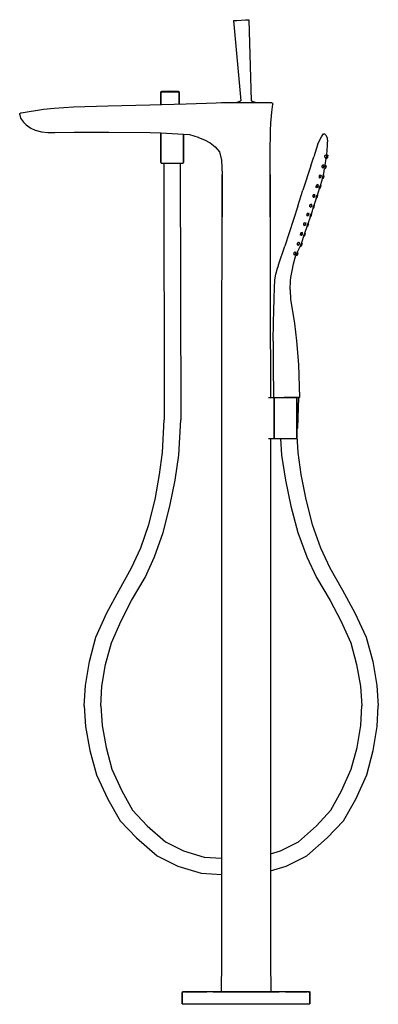
# Model space of a CAD drawing. Extents: x 0 to 348, y 99 to 1056.
import ezdxf

# ---------------------------------------------------------------- set-up
doc = ezdxf.new("R2010")
doc.units = 0
doc.header["$MEASUREMENT"] = 0

msp = doc.modelspace()

# ---------------------------------------------------------------- linework, layer by layer
for p, q in [((207.46, 1055.24), (214.69, 977.2)), ((207.46, 1055.24), (207.56, 1055.24)), ((207.56, 1055.24), (207.88, 1055.26)), ((207.88, 1055.26), (208.21, 1055.29)), ((208.21, 1055.29), (208.78, 1055.32)), ((208.78, 1055.32), (210.73, 1055.44)), ((210.73, 1055.44), (214.94, 1055.7)), ((214.94, 1055.7), (219.16, 1055.95)), ((219.16, 1055.95), (221.11, 1056.07)), ((221.11, 1056.07), (221.67, 1056.11)), ((221.67, 1056.11), (222.01, 1056.13)), ((222.01, 1056.13), (222.32, 1056.15)), ((222.32, 1056.15), (222.43, 1056.15)), ((222.43, 1056.15), (224.79, 977.23)), ((136.8, 985.99), (138, 986.72)), ((136.8, 973.78), (136.8, 985.99)), ((136.8, 985.99), (137.1, 985.99)), ((136.8, 985.99), (136.8, 973.78)), ((137.1, 985.99), (138, 985.99)), ((138, 986.72), (145.8, 986.97)), ((138, 985.99), (139.44, 985.99)), ((139.44, 985.99), (141.3, 985.99)), ((141.3, 985.99), (143.46, 985.99)), ((143.46, 985.99), (145.8, 985.99)), ((145.8, 986.97), (153.6, 986.72)), ((145.8, 985.99), (148.14, 985.99)), ((148.14, 985.99), (150.3, 985.99)), ((150.3, 985.99), (152.16, 985.99)), ((152.16, 985.99), (153.6, 985.99)), ((153.6, 986.72), (154.8, 985.99)), ((153.6, 985.99), (154.5, 985.99)), ((154.5, 985.99), (154.8, 985.99)), ((154.8, 974.18), (154.8, 985.99)), ((154.8, 985.99), (154.8, 974.18)), ((211.13, 975.87), (212.06, 976.37)), ((212.06, 976.37), (213.16, 976.79)), ((213.16, 976.79), (214.37, 977.17)), ((214.37, 977.17), (214.68, 977.24)), ((224.79, 977.27), (225.24, 977.17)), ((225.24, 977.17), (226.45, 976.79)), ((226.45, 976.79), (227.55, 976.37)), ((227.55, 976.37), (228.49, 975.87)), ((1.34, 965.75), (23.07, 969.11)), ((23.07, 969.11), (33.19, 970.25)), ((33.19, 970.25), (51.97, 971.5)), ((51.97, 971.5), (85.56, 972.47)), ((85.56, 972.47), (126.13, 973.54)), ((126.13, 973.54), (161.46, 974.32)), ((126.13, 973.54), (136.8, 973.78)), ((154.8, 974.18), (161.46, 974.32)), ((161.46, 974.32), (171.13, 974.82)), ((171.13, 974.82), (181.23, 975.18)), ((181.23, 975.18), (190.6, 975.39)), ((190.6, 975.39), (195.9, 975.75)), ((195.9, 975.75), (207.79, 975.75)), ((207.79, 975.75), (231.8, 975.75)), ((210.95, 975.75), (211.13, 975.87)), ((228.49, 975.87), (228.67, 975.75)), ((231.8, 975.75), (232.75, 975.75)), ((232.75, 975.75), (234.21, 975.75)), ((234.21, 975.75), (235.84, 975.75)), ((235.84, 975.75), (237.23, 975.75)), ((237.23, 975.75), (238.83, 975.75)), ((238.83, 975.75), (240.22, 975.75)), ((240.22, 975.75), (241.46, 975.75)), ((241.46, 975.75), (242.5, 975.75)), ((242.5, 975.75), (243.27, 975.75)), ((243.27, 975.75), (243.83, 975.75)), ((243.83, 975.75), (244.13, 975.75)), ((244.13, 975.75), (244.3, 975.75)), ((244.3, 975.75), (245.3, 975.15)), ((244.8, 966.23), (245.8, 973.96)), ((245.3, 975.15), (245.8, 973.96)), ((-0.2, 963.57), (0.09, 964.85)), ((-0.2, 963.57), (0.63, 960.43)), ((-0.2, 963.57), (0.63, 960.43)), ((0.09, 964.85), (0.98, 965.67)), ((0.09, 964.85), (0.16, 964.86)), ((0.63, 960.43), (3.35, 956.56)), ((0.63, 960.43), (3.35, 956.56)), ((0.98, 965.67), (1.08, 965.69)), ((0.98, 965.67), (1.08, 965.69)), ((0.98, 965.67), (1.03, 965.68)), ((1.03, 965.68), (1.1, 965.7)), ((1.1, 965.7), (1.21, 965.73)), ((1.1, 965.7), (1.21, 965.73)), ((1.21, 965.73), (1.34, 965.75)), ((1.21, 965.73), (1.34, 965.75)), ((243.8, 955.52), (244.8, 966.23)), ((3.35, 956.56), (6.19, 953.93)), ((6.19, 953.93), (10.52, 950.63)), ((10.52, 950.63), (14.67, 948.69)), ((14.67, 948.69), (21.09, 947.13)), ((243.43, 941.75), (243.5, 948.38)), ((243.5, 948.38), (243.8, 955.52)), ((21.09, 947.13), (27.04, 946.55)), ((27.04, 946.55), (33.89, 946.55)), ((33.89, 946.55), (52.86, 946.84)), ((52.86, 946.84), (86.25, 946.84)), ((86.25, 946.84), (126.67, 946.61)), ((126.67, 946.61), (136.88, 946.09)), ((136.84, 932.85), (136.84, 946.09)), ((136.84, 946.09), (136.84, 932.85)), ((136.88, 946.09), (158.81, 945.01)), ((158.81, 945.01), (158.81, 932.85)), ((158.81, 932.85), (158.81, 945.01)), ((158.81, 944.96), (164.7, 944.66)), ((164.7, 944.66), (173.33, 941.92)), ((173.33, 941.92), (173.64, 941.75)), ((173.64, 941.75), (179.22, 939.39)), ((179.22, 939.39), (184.72, 936.43)), ((243.3, 933.14), (243.43, 941.75)), ((289.55, 935.38), (292.88, 942.35)), ((292.88, 942.35), (294.91, 945.3)), ((294.91, 945.3), (296, 945.35)), ((295.95, 945.37), (297.63, 943.65)), ((297.63, 943.65), (298.46, 941.03)), ((298.46, 941.03), (298.94, 937.34)), ((136.84, 917.44), (136.84, 932.85)), ((136.84, 932.85), (136.84, 917.44)), ((158.81, 917.44), (158.81, 932.85)), ((158.81, 932.85), (158.81, 917.44)), ((184.72, 936.43), (189.77, 932.73)), ((189.77, 932.73), (193.82, 927.7)), ((243.1, 919.45), (243.3, 933.14)), ((289.55, 935.38), (285.43, 922.73)), ((289.5, 935.24), (289.55, 935.38)), ((298.04, 924.68), (298.55, 929.23)), ((298.55, 929.23), (298.92, 933.81)), ((298.92, 933.81), (298.94, 937.34)), ((193.82, 927.7), (195.88, 919.52)), ((195.88, 919.52), (196.58, 905.75)), ((243, 905.75), (243.1, 919.45)), ((282.59, 913.99), (285.43, 922.73)), ((296.03, 923.69), (296.4, 923.57)), ((296.26, 922.52), (296.32, 922.49)), ((296.32, 922.49), (296.4, 923.57)), ((296.32, 922.49), (296.76, 921.88)), ((296.4, 923.57), (296.97, 924.49)), ((296.6, 914.64), (297.65, 921.28)), ((296.64, 921.92), (296.76, 921.88)), ((296.75, 924.56), (296.97, 924.49)), ((296.76, 921.88), (297.48, 922.12)), ((296.97, 924.49), (297.69, 924.73)), ((297.21, 924.89), (297.69, 924.73)), ((297.48, 922.12), (298.06, 923.03)), ((297.55, 922.17), (298.09, 922.03)), ((297.6, 921.69), (298.29, 921.52)), ((297.6, 921.69), (298.29, 921.52)), ((297.65, 921.28), (297.69, 921.67)), ((297.69, 924.73), (298.13, 924.12)), ((297.69, 921.67), (298.29, 921.52)), ((297.95, 924.7), (299.02, 924.43)), ((298.06, 923.03), (298.13, 924.12)), ((298.06, 923.12), (298.21, 923.09)), ((298.07, 924.2), (298.6, 924.07)), ((298.09, 922.03), (298.21, 923.09)), ((298.09, 922.03), (298.29, 921.52)), ((298.21, 923.09), (298.6, 924.07)), ((298.29, 921.52), (298.71, 921.88)), ((298.6, 924.07), (299.02, 924.43)), ((298.71, 921.88), (299.1, 922.86)), ((299.02, 924.43), (299.22, 923.91)), ((299.1, 922.86), (299.22, 923.91)), ((136.84, 917.44), (137.11, 916.84)), ((137.11, 916.84), (137.65, 916.84)), ((137.11, 916.84), (137.36, 916.84)), ((137.36, 916.84), (138.28, 916.84)), ((137.65, 916.84), (138.84, 916.84)), ((138.28, 916.84), (139.87, 916.84)), ((138.84, 916.84), (139.84, 916.84)), ((139.84, 916.84), (140.21, 667.16)), ((139.84, 916.84), (140.28, 916.84)), ((139.87, 916.84), (142.03, 916.84)), ((140.28, 916.84), (141.94, 916.84)), ((141.94, 916.84), (146.75, 916.84)), ((142.03, 916.84), (144.52, 916.84)), ((144.52, 916.84), (147.27, 916.84)), ((146.75, 916.84), (147.41, 916.84)), ((147.27, 916.84), (150.06, 916.84)), ((147.41, 916.84), (150.54, 916.84)), ((150.06, 916.84), (152.66, 916.84)), ((150.54, 916.84), (153.13, 916.84)), ((152.66, 916.84), (154.99, 916.84)), ((153.13, 916.84), (155.06, 916.84)), ((154.99, 916.84), (156.82, 916.84)), ((155.06, 916.84), (155.82, 916.84)), ((155.82, 916.84), (157.38, 916.84)), ((155.82, 916.84), (156.19, 667.16)), ((156.82, 916.84), (158.01, 916.84)), ((157.38, 916.84), (158.3, 916.84)), ((158.01, 916.84), (158.55, 916.84)), ((158.3, 916.84), (158.55, 916.84)), ((158.55, 916.84), (158.81, 917.44)), ((282.59, 913.99), (274.96, 890.49)), ((293.27, 912.97), (293.71, 912.83)), ((293.59, 913.97), (293.78, 913.91)), ((293.71, 912.83), (293.78, 913.91)), ((293.71, 912.83), (294.15, 912.21)), ((293.78, 913.91), (294.36, 914.83)), ((293.92, 914.97), (294.36, 914.83)), ((293.92, 912.29), (294.15, 912.21)), ((294.15, 912.21), (294.87, 912.45)), ((294.36, 914.83), (295.08, 915.07)), ((294.77, 915.17), (295.08, 915.07)), ((294.87, 912.45), (295.44, 913.37)), ((295.08, 915.07), (295.52, 914.45)), ((295.18, 906.78), (296.07, 911.68)), ((295.44, 913.37), (295.52, 914.45)), ((295.89, 912.19), (296.42, 912.06)), ((295.92, 911.72), (296.62, 911.54)), ((295.92, 911.72), (296.62, 911.54)), ((296.06, 913.23), (296.55, 913.11)), ((296.07, 911.68), (296.62, 911.54)), ((296.27, 914.26), (296.94, 914.1)), ((296.42, 912.06), (296.55, 913.11)), ((296.42, 912.06), (296.62, 911.54)), ((296.46, 914.68), (297.36, 914.45)), ((296.55, 913.11), (296.94, 914.1)), ((296.62, 911.54), (297.04, 911.9)), ((296.94, 914.1), (297.36, 914.45)), ((297.04, 911.9), (297.43, 912.89)), ((297.36, 914.45), (297.56, 913.94)), ((297.43, 912.89), (297.56, 913.94)), ((196.58, 864.65), (196.58, 905.75)), ((196.58, 905.75), (196.58, 864.65)), ((243, 905.75), (243, 864.65)), ((243, 864.65), (243, 905.75)), ((290.33, 903.41), (291.02, 903.19)), ((290.35, 902.93), (291.47, 902.57)), ((290.5, 904.46), (291.1, 904.27)), ((290.83, 905.46), (291.67, 905.18)), ((291.02, 903.19), (291.1, 904.27)), ((291.02, 903.19), (291.47, 902.57)), ((291.1, 904.27), (291.67, 905.18)), ((291.47, 902.57), (292.19, 902.81)), ((291.67, 905.18), (292.39, 905.42)), ((291.99, 895.08), (293.61, 900.23)), ((292.19, 902.81), (292.76, 903.73)), ((292.39, 905.42), (292.84, 904.81)), ((292.76, 903.73), (292.84, 904.81)), ((293.32, 902.48), (294.21, 902.2)), ((293.48, 903.54), (294.4, 903.24)), ((293.61, 900.23), (293.99, 901.79)), ((293.65, 901.9), (294.37, 901.67)), ((293.99, 901.79), (294.37, 901.67)), ((294.02, 904.46), (294.86, 904.19)), ((294.21, 902.2), (294.4, 903.24)), ((294.21, 902.2), (294.37, 901.67)), ((294.37, 901.67), (294.81, 902)), ((294.4, 903.24), (294.86, 904.19)), ((294.53, 904.77), (295.3, 904.52)), ((294.69, 904.72), (295.18, 906.78)), ((294.81, 902), (295.27, 902.95)), ((294.86, 904.19), (295.3, 904.52)), ((295.27, 902.95), (295.46, 903.99)), ((295.3, 904.52), (295.46, 903.99)), ((269.92, 874.97), (274.96, 890.49)), ((287.33, 893.87), (287.94, 893.68)), ((287.41, 894.95), (288.01, 894.75)), ((287.42, 893.37), (288.38, 893.06)), ((287.94, 893.68), (288.01, 894.75)), ((287.94, 893.68), (288.38, 893.06)), ((288.01, 894.75), (288.58, 895.67)), ((288.18, 895.81), (288.58, 895.67)), ((288.38, 893.06), (289.1, 893.3)), ((288.44, 896.19), (289.3, 895.91)), ((288.58, 895.67), (289.3, 895.91)), ((288.98, 885.54), (291.09, 892.22)), ((289.1, 893.3), (289.67, 894.22)), ((289.3, 895.91), (289.75, 895.3)), ((289.67, 894.22), (289.75, 895.3)), ((290.16, 892.99), (291.12, 892.68)), ((290.24, 894.07), (291.31, 893.73)), ((290.51, 892.41), (291.28, 892.16)), ((291.08, 892.22), (291.28, 892.16)), ((291.12, 892.68), (291.31, 893.73)), ((291.12, 892.68), (291.28, 892.16)), ((291.28, 892.16), (291.72, 892.49)), ((291.3, 894.83), (291.76, 894.68)), ((291.31, 893.73), (291.76, 894.68)), ((291.44, 895.26), (292.21, 895.01)), ((291.72, 892.49), (292.18, 893.44)), ((291.76, 894.68), (292.21, 895.01)), ((292.18, 893.44), (292.37, 894.48)), ((292.21, 895.01), (292.37, 894.48)), ((284.12, 884.4), (284.85, 884.16)), ((284.32, 885.44), (284.92, 885.25)), ((284.85, 884.16), (284.92, 885.25)), ((284.85, 884.16), (285.29, 883.55)), ((284.92, 885.25), (285.49, 886.16)), ((285.16, 886.27), (285.49, 886.16)), ((285.29, 883.55), (286.01, 883.79)), ((285.39, 886.67), (286.21, 886.4)), ((285.49, 886.16), (286.21, 886.4)), ((285.97, 876.01), (288.08, 882.68)), ((286.01, 883.79), (286.58, 884.71)), ((286.21, 886.4), (286.66, 885.78)), ((286.58, 884.71), (286.66, 885.78)), ((287.25, 883.42), (288.02, 883.17)), ((287.42, 882.9), (288.19, 882.65)), ((287.78, 884.36), (288.22, 884.21)), ((288.02, 883.17), (288.22, 884.21)), ((288.02, 883.17), (288.19, 882.65)), ((288.05, 885.37), (288.67, 885.17)), ((288.08, 882.68), (288.19, 882.65)), ((288.19, 882.65), (288.63, 882.98)), ((288.22, 884.21), (288.67, 885.17)), ((288.35, 885.75), (289.12, 885.5)), ((288.63, 882.98), (289.09, 883.93)), ((288.67, 885.17), (289.12, 885.5)), ((289.09, 883.93), (289.28, 884.97)), ((289.12, 885.5), (289.28, 884.97)), ((269.92, 874.97), (257.24, 835.95)), ((281.23, 875.93), (281.83, 875.74)), ((281.37, 874.78), (281.75, 874.65)), ((281.56, 876.93), (282.4, 876.65)), ((281.75, 874.65), (281.83, 875.74)), ((281.75, 874.65), (282.2, 874.04)), ((281.83, 875.74), (282.4, 876.65)), ((282.2, 874.04), (282.92, 874.28)), ((282.4, 876.65), (283.12, 876.89)), ((282.51, 877.09), (283.12, 876.89)), ((282.92, 874.28), (283.49, 875.2)), ((283.12, 876.89), (283.56, 876.27)), ((283.49, 875.2), (283.56, 876.27)), ((284.18, 870.34), (285.07, 873.15)), ((284.33, 873.39), (285.1, 873.14)), ((284.34, 874.96), (285.13, 874.7)), ((284.47, 873.81), (284.94, 873.66)), ((284.8, 875.91), (285.58, 875.66)), ((284.94, 873.66), (285.13, 874.7)), ((284.94, 873.66), (285.1, 873.14)), ((285.1, 873.14), (285.54, 873.47)), ((285.13, 874.7), (285.58, 875.66)), ((285.26, 876.24), (286.03, 875.99)), ((285.54, 873.47), (286, 874.42)), ((285.58, 875.66), (286.03, 875.99)), ((286, 874.42), (286.19, 875.46)), ((286.03, 875.99), (286.19, 875.46)), ((196.48, 823.56), (196.58, 864.65)), ((243, 864.65), (243.1, 823.56)), ((278.18, 866.55), (279.03, 866.27)), ((278.51, 867.54), (279.11, 867.35)), ((278.86, 865.85), (279.47, 865.65)), ((279.03, 866.27), (279.11, 867.35)), ((279.03, 866.27), (279.47, 865.65)), ((279.11, 867.35), (279.68, 868.27)), ((279.29, 868.39), (279.68, 868.27)), ((279.47, 865.65), (280.19, 865.89)), ((279.68, 868.27), (280.4, 868.51)), ((280.08, 858.06), (282.3, 864.7)), ((280.08, 858.06), (282.3, 864.7)), ((280.19, 865.89), (280.77, 866.81)), ((280.4, 868.51), (280.84, 867.89)), ((280.77, 866.81), (280.84, 867.89)), ((281.4, 865.46), (282.19, 865.2)), ((281.58, 864.93), (282.35, 864.68)), ((281.6, 866.5), (282.38, 866.24)), ((282.19, 865.2), (282.38, 866.24)), ((282.19, 865.2), (282.35, 864.68)), ((282.29, 864.7), (282.35, 864.68)), ((282.35, 864.68), (282.8, 865.01)), ((282.37, 867.35), (282.84, 867.2)), ((282.38, 866.24), (282.84, 867.2)), ((282.51, 867.78), (283.28, 867.53)), ((282.8, 865.01), (283.25, 865.96)), ((282.84, 867.2), (283.28, 867.53)), ((283.25, 867.54), (284.18, 870.34)), ((283.25, 865.96), (283.44, 867)), ((283.28, 867.53), (283.44, 867)), ((275.42, 858.03), (276.01, 857.84)), ((275.56, 856.41), (276.38, 856.14)), ((275.61, 856.87), (275.94, 856.76)), ((275.86, 858.99), (276.59, 858.76)), ((275.94, 856.76), (276.01, 857.84)), ((275.94, 856.76), (276.38, 856.14)), ((276.01, 857.84), (276.59, 858.76)), ((276.38, 856.14), (277.1, 856.38)), ((276.59, 858.76), (277.31, 859)), ((276.91, 848.57), (279.12, 855.21)), ((277.1, 856.38), (277.68, 857.3)), ((277.31, 859), (277.75, 858.38)), ((277.68, 857.3), (277.75, 858.38)), ((278.48, 855.89), (279.1, 855.69)), ((278.49, 855.42), (279.26, 855.17)), ((278.85, 856.88), (279.29, 856.74)), ((278.97, 857.94), (279.75, 857.69)), ((279.1, 855.69), (279.29, 856.74)), ((279.1, 855.69), (279.26, 855.17)), ((279.12, 855.21), (279.26, 855.17)), ((279.26, 855.17), (279.7, 855.49)), ((279.29, 856.74), (279.75, 857.69)), ((279.42, 858.27), (280.19, 858.02)), ((279.7, 855.49), (280.16, 856.45)), ((279.75, 857.69), (280.19, 858.02)), ((280.16, 856.45), (280.35, 857.49)), ((280.19, 858.02), (280.35, 857.49)), ((272, 847.52), (272.85, 847.25)), ((272.33, 848.52), (272.93, 848.33)), ((272.79, 846.8), (273.29, 846.63)), ((272.85, 847.25), (272.93, 848.33)), ((272.85, 847.25), (273.29, 846.63)), ((272.9, 849.44), (273.5, 849.25)), ((272.93, 848.33), (273.5, 849.25)), ((273.29, 846.63), (274.01, 846.87)), ((273.5, 849.25), (274.22, 849.49)), ((274.01, 846.87), (274.59, 847.79)), ((274.06, 849.54), (274.22, 849.49)), ((274.22, 849.49), (274.66, 848.87)), ((274.24, 840.61), (275.95, 845.73)), ((274.59, 847.79), (274.66, 848.87)), ((275.11, 846.47), (276.01, 846.18)), ((275.4, 845.91), (276.17, 845.66)), ((275.55, 847.44), (276.2, 847.22)), ((275.95, 845.73), (276.17, 845.66)), ((275.98, 848.4), (276.66, 848.18)), ((276.01, 846.18), (276.2, 847.22)), ((276.01, 846.18), (276.17, 845.66)), ((276.17, 845.66), (276.62, 845.98)), ((276.2, 847.22), (276.66, 848.18)), ((276.33, 848.76), (277.1, 848.51)), ((276.62, 845.98), (277.07, 846.94)), ((276.66, 848.18), (277.1, 848.51)), ((277.07, 846.94), (277.26, 847.98)), ((277.1, 848.51), (277.26, 847.98)), ((251.38, 817.94), (257.24, 835.95)), ((268.91, 838.01), (269.76, 837.74)), ((269.24, 839.01), (269.83, 838.82)), ((269.46, 837.36), (270.2, 837.12)), ((269.49, 829.9), (271.66, 834.38)), ((269.72, 839.96), (270.41, 839.74)), ((269.76, 837.74), (269.83, 838.82)), ((269.76, 837.74), (270.2, 837.12)), ((269.83, 838.82), (270.41, 839.74)), ((270.2, 837.12), (270.92, 837.36)), ((270.41, 839.74), (271.13, 839.98)), ((270.77, 840.09), (271.13, 839.98)), ((270.92, 837.36), (271.5, 838.28)), ((271.13, 839.98), (271.57, 839.36)), ((271.5, 838.28), (271.57, 839.36)), ((271.66, 834.38), (272.47, 836.34)), ((272.05, 836.95), (272.92, 836.67)), ((272.19, 838.01), (273.11, 837.71)), ((272.24, 836.42), (273.08, 836.14)), ((272.47, 836.34), (273.08, 836.14)), ((272.78, 838.93), (273.56, 838.67)), ((272.92, 836.67), (273.11, 837.71)), ((272.92, 836.67), (273.08, 836.14)), ((273.08, 836.14), (273.52, 836.47)), ((273.11, 837.71), (273.56, 838.67)), ((273.28, 839.24), (274.01, 839)), ((273.52, 836.47), (273.98, 837.43)), ((273.56, 838.67), (274.01, 839)), ((273.63, 839.12), (274.24, 840.61)), ((273.98, 837.43), (274.17, 838.47)), ((274.01, 839), (274.17, 838.47)), ((196.28, 782.47), (196.48, 823.56)), ((243.1, 823.56), (243.3, 782.47)), ((265.75, 829.63), (266.34, 829.44)), ((265.81, 818.75), (268.23, 827.17)), ((265.82, 828.5), (266.26, 828.36)), ((266.2, 827.91), (266.7, 827.74)), ((266.26, 828.36), (266.34, 829.44)), ((266.26, 828.36), (266.7, 827.74)), ((266.34, 829.44), (266.91, 830.36)), ((266.47, 830.5), (266.91, 830.36)), ((266.7, 827.74), (267.42, 827.98)), ((266.91, 830.36), (267.63, 830.6)), ((267.4, 830.67), (267.63, 830.6)), ((267.42, 827.98), (268, 828.9)), ((267.63, 830.6), (268.07, 829.98)), ((268, 828.9), (268.07, 829.98)), ((268.01, 827.26), (268.91, 826.9)), ((268.14, 827.69), (268.78, 827.44)), ((268.23, 827.17), (268.91, 826.9)), ((268.57, 828.65), (269.04, 828.46)), ((268.78, 827.44), (269.04, 828.46)), ((268.78, 827.44), (268.91, 826.9)), ((268.91, 826.9), (269.37, 827.2)), ((269.04, 828.46), (269.56, 829.38)), ((269.05, 829.59), (269.56, 829.38)), ((269.34, 829.96), (270.03, 829.68)), ((269.37, 827.2), (269.89, 828.12)), ((269.56, 829.38), (270.03, 829.68)), ((269.89, 828.12), (270.16, 829.15)), ((270.03, 829.68), (270.16, 829.15)), ((248.78, 808.81), (250.29, 814.56)), ((250.29, 814.56), (250.81, 816.17)), ((250.81, 816.17), (251.13, 817.15)), ((251.13, 817.15), (251.38, 817.94)), ((264.37, 812.21), (265.81, 818.75)), ((247.8, 803.05), (248.12, 805.41)), ((248.12, 805.41), (248.78, 808.81)), ((262.95, 802.8), (263.25, 805.69)), ((263.25, 805.69), (264.37, 812.21)), ((246.88, 785), (247.38, 795.82)), ((247.38, 795.82), (247.8, 803.05)), ((262.62, 793.69), (262.95, 802.8)), ((246.6, 773.48), (246.88, 785)), ((262.62, 793.69), (262.91, 784.37)), ((196.08, 141.37), (196.28, 782.47)), ((196.08, 141.37), (196.28, 782.47)), ((243.3, 782.47), (243.33, 689.04)), ((262.91, 784.37), (264.95, 772.9)), ((246.32, 761.96), (246.6, 773.48)), ((264.95, 772.9), (266.68, 760.87)), ((246, 743.83), (246.32, 761.96)), ((266.68, 760.87), (268.64, 744.12)), ((246, 743.83), (246.13, 721.04)), ((268.64, 744.12), (270.7, 721.17)), ((246.13, 721.04), (246.33, 689.04)), ((270.7, 721.17), (271.55, 689.15)), ((241.41, 689.04), (246.91, 689.04)), ((246.91, 649.04), (246.91, 689.04)), ((246.91, 689.04), (247.6, 689.04)), ((246.91, 689.04), (246.91, 649.04)), ((247.6, 689.02), (248.33, 689.02)), ((248.33, 689.02), (249.33, 689.02)), ((249.33, 689.02), (255.92, 689.15)), ((249.33, 689.02), (250.6, 689.03)), ((250.46, 689.04), (250.6, 689.04)), ((250.6, 689.04), (254, 689.04)), ((253.12, 689.04), (253.88, 689.04)), ((254, 689.04), (257.61, 689.04)), ((255.92, 689.15), (256.59, 689.15)), ((255.92, 689.15), (256.59, 689.15)), ((256.59, 689.19), (259.59, 689.19)), ((257.61, 689.04), (261.2, 689.04)), ((259.59, 689.19), (262.59, 689.19)), ((261.2, 689.04), (264.7, 689.04)), ((262.59, 689.19), (265.29, 689.19)), ((264.7, 689.04), (267.5, 689.04)), ((265.29, 689.19), (267.69, 689.19)), ((267.5, 689.04), (269, 689.04)), ((267.69, 689.19), (269.59, 689.19)), ((269, 649.04), (269, 689.04)), ((269, 689.04), (269, 649.04)), ((269.59, 689.19), (270.69, 689.19)), ((270.09, 659.19), (271.09, 689.15)), ((270.69, 689.15), (270.79, 689.15)), ((270.79, 689.15), (271.55, 689.15)), ((271.09, 689.14), (271.55, 689.15)), ((271.09, 689.15), (271.55, 689.15)), ((271.09, 689.15), (271.55, 689.15)), ((138.56, 635.68), (140.21, 667.16)), ((154.35, 632.89), (156.19, 667.16)), ((269, 659.19), (269.69, 659.19)), ((269, 651.47), (269.98, 635.68)), ((269.69, 659.19), (270.09, 659.19)), ((241.42, 649.04), (246.91, 649.04)), ((243.34, 649.04), (246.91, 649.04)), ((243.34, 649.04), (243.5, 141.37)), ((243.34, 649.04), (243.5, 141.37)), ((246.6, 649.04), (247, 649.04)), ((246.91, 649.04), (247.6, 649.04)), ((247, 649.04), (248.21, 649.04)), ((247.6, 649.04), (250.6, 649.04)), ((248.21, 649.04), (249.81, 649.04)), ((249.81, 649.04), (252, 649.04)), ((250.6, 649.04), (254, 649.04)), ((250.6, 649.04), (253.2, 649.04)), ((252, 649.04), (254.71, 649.04)), ((252, 649.04), (253.2, 649.04)), ((253.2, 649.04), (254.21, 632.89)), ((254, 649.04), (257.61, 649.04)), ((254.71, 649.04), (257.75, 649.04)), ((257.61, 649.04), (261.2, 649.04)), ((257.75, 649.04), (260.5, 649.04)), ((260.5, 649.04), (263.11, 649.04)), ((261.2, 649.04), (264.7, 649.04)), ((263.11, 649.04), (265.11, 649.04)), ((264.7, 649.04), (267.5, 649.04)), ((265.11, 649.04), (269, 649.04)), ((267.5, 649.04), (269, 649.04)), ((135.76, 614.06), (138.56, 635.68)), ((150.77, 608.58), (154.35, 632.89)), ((254.21, 632.89), (258.02, 608.58)), ((269.98, 635.68), (272.97, 614.06)), ((131.28, 589.95), (135.76, 614.06)), ((272.97, 614.06), (277.68, 589.95)), ((145.79, 583.28), (150.77, 608.58)), ((258.02, 608.58), (263.23, 583.28)), ((125.2, 565.65), (131.28, 589.95)), ((277.68, 589.95), (283.98, 565.65)), ((139.12, 557.68), (145.79, 583.28)), ((263.23, 583.28), (270.14, 557.68)), ((117.41, 542.93), (125.2, 565.65)), ((283.98, 565.65), (291.97, 542.93)), ((130.84, 534.27), (139.12, 557.68)), ((270.14, 557.68), (278.63, 534.27)), ((108.52, 523.41), (117.41, 542.93)), ((291.97, 542.93), (301.05, 523.41)), ((121.54, 514.04), (130.84, 534.27)), ((278.63, 534.27), (288.11, 514.04)), ((96.33, 501.89), (108.52, 523.41)), ((301.05, 523.41), (313.43, 501.89)), ((108.56, 491.63), (121.54, 514.04)), ((288.11, 514.04), (301.3, 491.63)), ((84.44, 479.77), (96.33, 501.89)), ((313.43, 501.89), (325.51, 479.77)), ((98.36, 471.8), (108.56, 491.63)), ((301.3, 491.63), (311.67, 471.8)), ((73.87, 456.16), (84.44, 479.77)), ((325.51, 479.77), (336.31, 456.16)), ((88.87, 450.68), (98.36, 471.8)), ((311.67, 471.8), (321.35, 450.68)), ((67.48, 432.45), (73.87, 456.16)), ((83.28, 429.66), (88.87, 450.68)), ((321.35, 450.68), (327.14, 429.66)), ((336.31, 456.16), (342.91, 432.45)), ((63.7, 409.14), (67.48, 432.45)), ((342.91, 432.45), (346.91, 409.14)), ((79.68, 408.34), (83.28, 429.66)), ((327.14, 429.66), (330.93, 408.34)), ((62.59, 389.22), (63.7, 409.14)), ((78.57, 389.22), (79.68, 408.34)), ((330.93, 408.34), (332.22, 389.22)), ((346.91, 409.14), (348.2, 389.22)), ((62.59, 389.22), (63.88, 369.29)), ((78.57, 389.22), (79.85, 370.09)), ((331.11, 370.09), (332.22, 389.22)), ((347.09, 369.29), (348.2, 389.22)), ((63.88, 369.29), (67.88, 345.98)), ((79.85, 370.09), (83.65, 348.77)), ((327.51, 348.77), (331.11, 370.09)), ((343.3, 345.98), (347.09, 369.29)), ((67.88, 345.98), (74.48, 322.27)), ((83.65, 348.77), (89.43, 327.75)), ((321.92, 327.75), (327.51, 348.77)), ((336.92, 322.27), (343.3, 345.98)), ((89.43, 327.75), (99.12, 306.63)), ((312.42, 306.63), (321.92, 327.75)), ((74.48, 322.27), (85.27, 298.66)), ((326.34, 298.66), (336.92, 322.27)), ((99.12, 306.63), (109.49, 287.8)), ((302.23, 287.8), (312.42, 306.63)), ((85.27, 298.66), (97.35, 277.54)), ((314.45, 277.54), (326.34, 298.66)), ((109.49, 287.8), (123.54, 272.86)), ((288.31, 272.86), (302.23, 287.8)), ((97.35, 277.54), (113.31, 260.91)), ((298.65, 260.91), (314.45, 277.54)), ((123.54, 272.86), (141.39, 257.32)), ((270.61, 257.32), (288.31, 272.86)), ((113.31, 260.91), (133.46, 243.47)), ((278.66, 243.47), (298.65, 260.91)), ((141.39, 257.32), (158.9, 248.46)), ((253.17, 248.46), (270.61, 257.32)), ((133.46, 243.47), (153.48, 233.51)), ((158.9, 248.46), (178.9, 242.38)), ((178.9, 242.38), (196.11, 241.37)), ((243.47, 245.5), (253.17, 248.46)), ((258.73, 233.51), (278.66, 243.47)), ((153.48, 233.51), (176.18, 226.64)), ((243.47, 228.88), (258.73, 233.51)), ((243.47, 228.88), (258.73, 233.51)), ((176.18, 226.64), (196.11, 225.45)), ((195.84, 111.84), (196.08, 141.37)), ((243.5, 141.37), (243.74, 111.84)), ((157.8, 110.84), (158.04, 111.55)), ((157.8, 110.84), (157.8, 99.84)), ((157.8, 99.84), (157.8, 110.84)), ((158.04, 111.55), (158.6, 111.84)), ((158.04, 111.55), (158.15, 111.55)), ((158.15, 111.55), (158.42, 111.55)), ((158.42, 111.55), (158.96, 111.55)), ((158.6, 111.84), (158.67, 111.84)), ((158.67, 111.84), (158.94, 111.84)), ((158.94, 111.84), (159.45, 111.84)), ((158.96, 111.55), (159.68, 111.55)), ((159.45, 111.84), (160.1, 111.84)), ((160.1, 111.84), (160.79, 111.84)), ((160.38, 111.55), (160.97, 111.55)), ((160.79, 111.84), (161.46, 111.84)), ((160.97, 111.55), (161.46, 111.55)), ((161.46, 111.84), (161.91, 111.84)), ((161.46, 111.55), (161.98, 111.55)), ((161.91, 111.84), (162.43, 111.84)), ((161.98, 111.55), (162.73, 111.55)), ((162.43, 111.84), (163.15, 111.84)), ((162.73, 111.55), (163.51, 111.55)), ((163.15, 111.84), (163.92, 111.84)), ((163.51, 111.55), (164.52, 111.55)), ((163.92, 111.84), (164.86, 111.84)), ((164.52, 111.55), (165.64, 111.55)), ((164.86, 111.84), (166.04, 111.84)), ((165.64, 111.55), (166.93, 111.55)), ((166.04, 111.84), (167.31, 111.84)), ((166.93, 111.55), (168.37, 111.55)), ((167.31, 111.84), (168.8, 111.84)), ((168.37, 111.55), (169.73, 111.55)), ((168.8, 111.84), (170.13, 111.84)), ((169.73, 111.55), (171.69, 111.55)), ((170.13, 111.84), (172.04, 111.84)), ((171.69, 111.55), (173.89, 111.55)), ((172.04, 111.84), (174.21, 111.84)), ((173.89, 111.55), (176.59, 111.55)), ((174.21, 111.84), (176.93, 111.84)), ((176.59, 111.55), (181.61, 111.55)), ((176.93, 111.84), (181.83, 111.84)), ((181.83, 111.84), (187.94, 111.84)), ((187.78, 111.55), (196.63, 111.55)), ((187.94, 111.84), (196.88, 111.84)), ((196.63, 111.55), (206.72, 111.55)), ((196.88, 111.84), (206.83, 111.84)), ((206.72, 111.55), (214.54, 111.55)), ((206.83, 111.84), (214.6, 111.84)), ((214.54, 111.55), (219.8, 111.55)), ((214.6, 111.84), (219.8, 111.84)), ((219.8, 111.84), (225, 111.84)), ((219.8, 111.55), (225.07, 111.55)), ((225, 111.84), (232.77, 111.84)), ((225.07, 111.55), (232.88, 111.55)), ((232.77, 111.84), (242.73, 111.84)), ((232.88, 111.55), (242.97, 111.55)), ((242.73, 111.84), (251.66, 111.84)), ((242.97, 111.55), (251.82, 111.55)), ((251.66, 111.84), (257.78, 111.84)), ((257.78, 111.84), (262.68, 111.84)), ((258, 111.55), (263.02, 111.55)), ((262.68, 111.84), (265.39, 111.84)), ((263.02, 111.55), (265.72, 111.55)), ((265.39, 111.84), (267.56, 111.84)), ((265.72, 111.55), (267.92, 111.55)), ((267.56, 111.84), (269.48, 111.84)), ((267.92, 111.55), (269.87, 111.55)), ((269.48, 111.84), (270.81, 111.84)), ((269.87, 111.55), (271.24, 111.55)), ((270.81, 111.84), (272.29, 111.84)), ((271.24, 111.55), (272.67, 111.55)), ((272.29, 111.84), (273.56, 111.84)), ((272.67, 111.55), (273.96, 111.55)), ((273.56, 111.84), (274.74, 111.84)), ((273.96, 111.55), (275.09, 111.55)), ((274.74, 111.84), (275.68, 111.84)), ((275.09, 111.55), (276.1, 111.55)), ((275.68, 111.84), (276.46, 111.84)), ((276.1, 111.55), (276.87, 111.55)), ((276.46, 111.84), (277.17, 111.84)), ((276.87, 111.55), (277.62, 111.55)), ((277.17, 111.84), (277.69, 111.84)), ((277.62, 111.55), (278.15, 111.55)), ((277.69, 111.84), (278.15, 111.84)), ((278.15, 111.84), (278.81, 111.84)), ((278.15, 111.55), (278.64, 111.55)), ((278.64, 111.55), (279.23, 111.55)), ((278.81, 111.84), (279.51, 111.84)), ((279.51, 111.84), (280.15, 111.84)), ((279.93, 111.55), (280.65, 111.55)), ((280.15, 111.84), (280.67, 111.84)), ((280.65, 111.55), (281.18, 111.55)), ((280.67, 111.84), (280.94, 111.84)), ((280.94, 111.84), (281, 111.84)), ((281, 111.84), (281.56, 111.55)), ((281.18, 111.55), (281.45, 111.55)), ((281.45, 111.55), (281.56, 111.55)), ((281.56, 111.55), (281.8, 110.84)), ((281.8, 99.84), (281.8, 110.84)), ((281.8, 110.84), (281.8, 99.84)), ((157.8, 99.84), (157.88, 99.84)), ((157.88, 99.84), (158.15, 99.84)), ((158.15, 99.84), (158.71, 99.84)), ((158.71, 99.84), (159.39, 99.84)), ((159.39, 99.84), (160.12, 99.84)), ((160.12, 99.84), (160.72, 99.84)), ((160.72, 99.84), (161.22, 99.84)), ((161.22, 99.84), (161.77, 99.84)), ((161.77, 99.84), (162.55, 99.84)), ((162.55, 99.84), (163.34, 99.84)), ((163.34, 99.84), (164.31, 99.84)), ((164.31, 99.84), (165.44, 99.84)), ((165.44, 99.84), (166.72, 99.84)), ((166.72, 99.84), (168.1, 99.84)), ((166.72, 99.84), (168.19, 99.84)), ((167.8, 99.28), (168.1, 99.84)), ((168.19, 99.84), (169.57, 99.84)), ((169.57, 99.84), (171.5, 99.84)), ((171.5, 99.84), (173.74, 99.84)), ((173.74, 99.84), (176.46, 99.84)), ((176.46, 99.84), (181.48, 99.84)), ((181.48, 99.84), (187.62, 99.84)), ((187.62, 99.84), (196.52, 99.84)), ((196.52, 99.84), (206.68, 99.84)), ((206.68, 99.84), (214.52, 99.84)), ((214.52, 99.84), (219.8, 99.84)), ((219.8, 99.84), (225.09, 99.84)), ((225.09, 99.84), (232.93, 99.84)), ((232.93, 99.84), (243.08, 99.84)), ((243.08, 99.84), (251.99, 99.84)), ((251.99, 99.84), (258.12, 99.84)), ((258.12, 99.84), (263.15, 99.84)), ((263.15, 99.84), (265.87, 99.84)), ((265.87, 99.84), (268.1, 99.84)), ((267.51, 99.84), (268.1, 99.84)), ((267.51, 99.84), (267.8, 99.28)), ((268.1, 99.84), (270.03, 99.84)), ((270.03, 99.84), (271.41, 99.84)), ((271.41, 99.84), (272.89, 99.84)), ((272.89, 99.84), (274.16, 99.84)), ((274.16, 99.84), (275.29, 99.84)), ((275.29, 99.84), (276.27, 99.84)), ((276.27, 99.84), (277.06, 99.84)), ((277.06, 99.84), (277.84, 99.84)), ((277.84, 99.84), (278.39, 99.84)), ((278.39, 99.84), (278.89, 99.84)), ((278.89, 99.84), (279.49, 99.84)), ((279.49, 99.84), (280.22, 99.84)), ((280.22, 99.84), (280.89, 99.84)), ((280.89, 99.84), (281.45, 99.84)), ((281.45, 99.84), (281.72, 99.84)), ((281.72, 99.84), (281.8, 99.84))]:
    msp.add_line(p, q)

doc.saveas('drawing.dxf')
